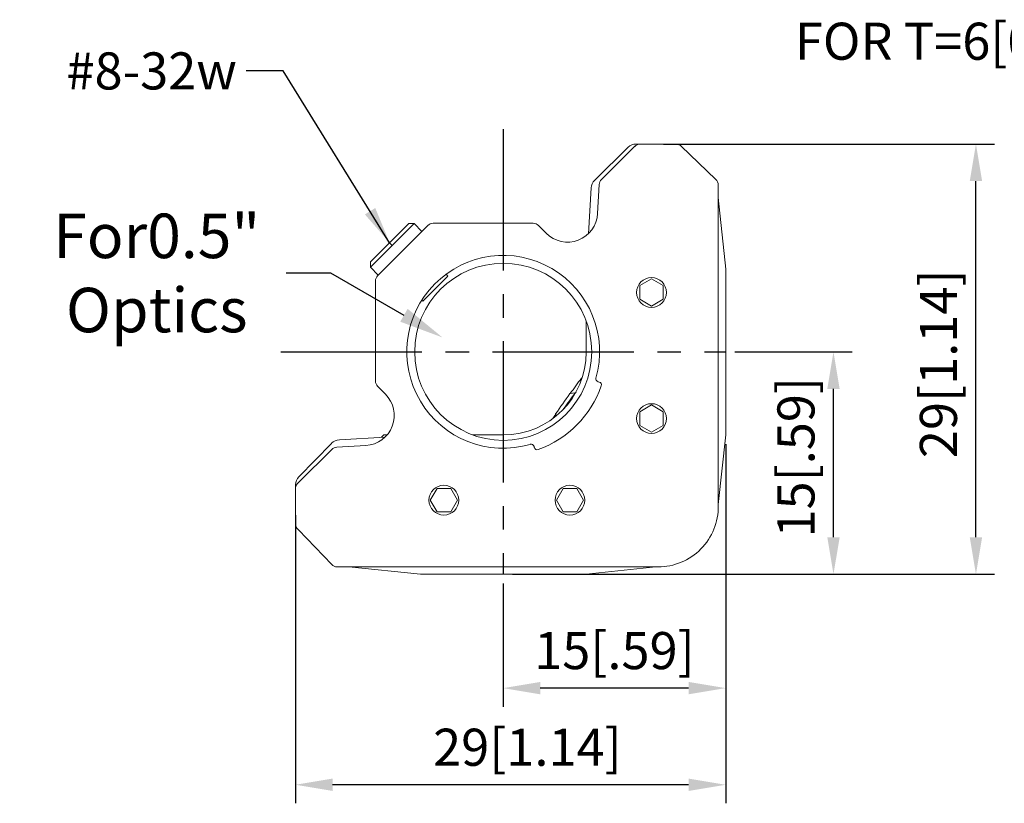
# Model space of a CAD drawing. Extents: x 82 to 248, y 54 to 129.
# Drawn here: x 82 to 149, y 76 to 129 of the extents above; entities that cross this region are included whole.
import ezdxf
from ezdxf import colors
from ezdxf.entities.mleader import LeaderData, LeaderLine
from ezdxf.math import Vec2, Vec3

# ---------------------------------------------------------------- set-up
doc = ezdxf.new("R2010")
doc.units = 0
doc.header["$LTSCALE"] = 0.5
doc.header["$MEASUREMENT"] = 0
doc.linetypes.add('CENTER2', pattern=[28.575, 19.05, -3.175, 3.175, -3.175])
doc.layers.get('0').update_dxf_attribs({"linetype": 'CONTINUOUS'})
doc.layers.get('Defpoints').update_dxf_attribs({"linetype": 'CONTINUOUS'})
doc.layers.add('外形輪廓', color=7, linetype='CONTINUOUS')
doc.styles.get("Standard").update_dxf_attribs({"font": 'romans.shx', "bigfont": 'stsl.shx'})
doc.styles.add('STSL', font='romans.shx', dxfattribs={"bigfont": 'stsl.shx'})
doc.dimstyles.new('11', dxfattribs={"dimscale": 2, "dimtxt": 2, "dimasz": 1.5, "dimexe": 0.625, "dimexo": 0.625, "dimgap": 1, "dimtad": 0, "dimtih": 1, "dimtoh": 1, "dimdec": 1, "dimzin": 1, "dimdsep": 46, "dimtxsty": 'STSL', "dimcen": 0, "dimadec": 1, "dimazin": 0, "dimtfac": 1, "dimtdec": 1, "dimtofl": 0, "dimtmove": 0, "dimatfit": 3, "dimfxl": 0, "dimtolj": 1, "dimtzin": 0, "dimarcsym": 0})
doc.dimstyles.get("Standard").update_dxf_attribs({"dimtxt": 2.5, "dimasz": 2.5, "dimexe": 1.25, "dimexo": 0.625, "dimtad": 1, "dimdec": 4, "dimdsep": 46, "dimlunit": 6, "dimtxsty": 'Standard', "dimcen": 2.5, "dimadec": 0, "dimazin": 0, "dimtfac": 1, "dimtdec": 4, "dimtmove": 0, "dimatfit": 3, "dimfxl": 0, "dimtolj": 1, "dimtzin": 0, "dimarcsym": 0})

# ---------------------------------------------------------------- blocks, each defined once
blk = doc.blocks.new('*D25')
at = {"color": 0, "lineweight": -2}
for p, q in [((130.088, 100.096), (130.088, 82.4)), ((115.088, 90.698), (115.088, 82.4)), ((127.588, 83.65), (117.588, 83.65))]:
    blk.add_line(p, q, dxfattribs=at)
at = {"color": 0}
for points in [[(117.588, 84.067), (117.588, 83.234), (115.088, 83.65)], [(127.588, 84.067), (127.588, 83.234), (130.088, 83.65)]]:
    blk.add_solid(points, dxfattribs=at)
at = {"layer": 'Defpoints', "color": 0}
for p in [(130.088, 100.721), (115.088, 91.323), (115.088, 83.65)]:
    blk.add_point(p, dxfattribs=at)
at = {"color": 0, "insert": (122.588, 86.18), "char_height": 2.5, "attachment_point": 5}
blk.add_mtext('\\A1;15[.59]', dxfattribs=at)
blk = doc.blocks.new('*D26')
at = {"color": 0, "lineweight": -2}
for p, q in [((130.088, 100.096), (130.088, 75.886)), ((101.088, 95.314), (101.088, 75.886)), ((127.588, 77.136), (103.588, 77.136))]:
    blk.add_line(p, q, dxfattribs=at)
at = {"color": 0}
for points in [[(103.588, 77.553), (103.588, 76.719), (101.088, 77.136)], [(127.588, 77.553), (127.588, 76.719), (130.088, 77.136)]]:
    blk.add_solid(points, dxfattribs=at)
at = {"layer": 'Defpoints', "color": 0}
for p in [(130.088, 100.721), (101.088, 95.939), (101.088, 77.136)]:
    blk.add_point(p, dxfattribs=at)
at = {"color": 0, "insert": (116.721, 79.666), "char_height": 2.5, "attachment_point": 5}
blk.add_mtext('\\A1;29[1.14]', dxfattribs=at)
blk = doc.blocks.new('*D27')
at = {"layer": 'Defpoints', "color": 0}
for p in [(105.363, 110.534), (110.995, 107.289)]:
    blk.add_point(p, dxfattribs=at)
at = {"layer": '外形輪廓', "color": 0, "lineweight": -2}
for p, q in [((100.444, 111.639), (103.444, 111.639)), ((103.444, 111.639), (108.396, 108.786))]:
    blk.add_line(p, q, dxfattribs=at)
at = {"layer": '外形輪廓', "color": 0}
blk.add_solid([(108.645, 109.22), (108.146, 108.353), (110.995, 107.289)], dxfattribs=at)
at = {"layer": '外形輪廓', "color": 0, "insert": (91.729, 111.639), "char_height": 3, "attachment_point": 5, "style": 'STSL'}
blk.add_mtext('\\A1;For0.5"\\POptics', dxfattribs=at)
blk = doc.blocks.new('*D28')
at = {"color": 0, "lineweight": -2}
for p, q in [((125.887, 120.327), (148.211, 120.327)), ((146.961, 93.823), (146.961, 117.827)), ((116.727, 91.323), (148.211, 91.323))]:
    blk.add_line(p, q, dxfattribs=at)
at = {"color": 0}
for points in [[(146.544, 117.827), (147.378, 117.827), (146.961, 120.327)], [(146.544, 93.823), (147.378, 93.823), (146.961, 91.323)]]:
    blk.add_solid(points, dxfattribs=at)
at = {"layer": 'Defpoints', "color": 0}
for p in [(125.262, 120.327), (146.961, 120.327), (116.102, 91.323)]:
    blk.add_point(p, dxfattribs=at)
at = {"color": 0, "insert": (144.431, 105.516), "char_height": 2.5, "attachment_point": 5, "rotation": 90}
blk.add_mtext('\\A1;29[1.14]', dxfattribs=at)
blk = doc.blocks.new('*D29')
at = {"color": 0, "lineweight": -2}
for p, q in [((130.713, 106.323), (138.606, 106.323)), ((137.356, 93.823), (137.356, 103.823)), ((115.713, 91.323), (138.606, 91.323))]:
    blk.add_line(p, q, dxfattribs=at)
at = {"color": 0}
for points in [[(136.94, 103.823), (137.773, 103.823), (137.356, 106.323)], [(136.94, 93.823), (137.773, 93.823), (137.356, 91.323)]]:
    blk.add_solid(points, dxfattribs=at)
at = {"layer": 'Defpoints', "color": 0}
for p in [(130.088, 106.323), (137.356, 106.323), (115.088, 91.323)]:
    blk.add_point(p, dxfattribs=at)
at = {"color": 0, "insert": (134.827, 99.213), "char_height": 2.5, "attachment_point": 5, "rotation": 90}
blk.add_mtext('\\A1;15[.59]', dxfattribs=at)

msp = doc.modelspace()

# ---------------------------------------------------------------- linework, layer by layer
at = {"color": 7, "linetype": 'Continuous', "lineweight": 15}
for p, q in [((121.713, 117.932), (123.956, 120.175)), ((124.053, 120.327), (126.472, 120.327)), ((124.315, 120.323), (126.734, 120.323)), ((127.084, 120.183), (129.431, 117.94)), ((121.258, 117.894), (123.52, 120.11)), ((121.457, 115.64), (121.565, 117.6)), ((129.588, 117.573), (129.588, 95.939)), ((120.834, 114.284), (121.02, 117.371)), ((129.588, 116.736), (130.088, 111.897)), ((108.722, 114.968), (107.429, 113.675)), ((109.082, 114.968), (107.609, 113.495)), ((109.082, 114.968), (108.722, 114.968)), ((109.609, 114.441), (109.082, 114.968)), ((110.368, 114.989), (117.107, 114.989)), ((106.623, 111.455), (110.009, 114.841)), ((117.466, 114.84), (117.991, 114.315)), ((107.429, 113.675), (106.136, 112.382)), ((107.609, 113.495), (107.429, 113.675)), ((107.609, 113.495), (106.136, 112.023)), ((106.136, 112.382), (106.136, 112.023)), ((106.136, 112.023), (106.664, 111.495)), ((111.358, 111.43), (111.232, 111.556)), ((130.088, 111.897), (130.088, 100.721)), ((106.474, 104.357), (106.474, 111.096)), ((109.674, 109.746), (111.358, 111.43)), ((124.295, 110.782), (125.088, 111.24)), ((125.088, 111.24), (125.882, 110.782)), ((124.295, 109.865), (124.295, 110.782)), ((125.882, 110.782), (125.882, 109.865)), ((109.606, 109.815), (109.674, 109.746)), ((125.088, 109.407), (124.295, 109.865)), ((125.882, 109.865), (125.088, 109.407)), ((120.69, 106.309), (120.69, 108.384)), ((120.408, 104.554), (120.362, 104.546)), ((121.564, 104.287), (121.484, 104.309)), ((107.149, 103.473), (106.623, 103.998)), ((119.943, 103.564), (119.589, 103.502)), ((119.962, 103.55), (119.943, 103.564)), ((120.001, 103.62), (119.955, 103.555)), ((124.295, 102.282), (125.088, 102.74)), ((124.295, 101.365), (124.295, 102.282)), ((125.088, 102.74), (125.882, 102.282)), ((125.882, 102.282), (125.882, 101.365)), ((118.624, 102.132), (118.648, 101.99)), ((125.088, 100.907), (124.295, 101.365)), ((125.882, 101.365), (125.088, 100.907)), ((104.041, 100.392), (107.128, 100.578)), ((107.039, 100.721), (106.88, 100.563)), ((107.262, 100.721), (107.039, 100.721)), ((113.028, 100.721), (115.102, 100.721)), ((130.088, 100.721), (129.588, 96.026)), ((101.29, 97.508), (103.533, 99.743)), ((101.302, 97.892), (103.518, 100.153)), ((103.861, 99.891), (105.832, 100.007)), ((117.165, 99.946), (117.187, 99.868)), ((101.084, 94.94), (101.084, 97.358)), ((101.088, 94.73), (101.088, 97.148)), ((110.172, 96.323), (110.63, 97.117)), ((110.63, 97.117), (111.547, 97.117)), ((111.547, 97.117), (112.005, 96.323)), ((118.672, 96.323), (119.13, 97.117)), ((119.13, 97.117), (120.047, 97.117)), ((120.047, 97.117), (120.505, 96.323)), ((110.63, 95.53), (110.172, 96.323)), ((112.005, 96.323), (111.547, 95.53)), ((119.13, 95.53), (118.672, 96.323)), ((120.505, 96.323), (120.047, 95.53)), ((111.547, 95.53), (110.63, 95.53)), ((120.047, 95.53), (119.13, 95.53)), ((103.524, 91.98), (101.281, 94.327)), ((125.524, 91.823), (103.891, 91.823)), ((109.514, 91.323), (104.675, 91.823)), ((125.386, 91.823), (120.69, 91.323)), ((120.69, 91.323), (109.514, 91.323))]:
    msp.add_line(p, q, dxfattribs=at)
at = {"color": 7, "linetype": 'Continuous', "lineweight": 15, "flags": 128}
for points in [[(126.472, 120.327), (126.546, 120.324), (126.549, 120.323)], [(101.088, 94.862), (101.088, 94.866), (101.084, 94.94)]]:
    msp.add_lwpolyline(points, dxfattribs=at)
at = {"color": 7, "linetype": 'Continuous', "lineweight": 15}
for centre, radius in [((115.088, 106.323), 5.969), ((125.088, 110.323), 1.003), ((125.088, 101.823), 1.003), ((111.088, 96.323), 1.003), ((119.588, 96.323), 1.003)]:
    msp.add_circle(centre, radius, dxfattribs=at)
for centre, radius, start, end in [((124.053, 119.565), 0.762, 90, 134.41002), ((124.315, 119.815), 0.508, 90, 135), ((126.734, 119.815), 0.508, 46.29979, 90), ((121.818, 117.323), 0.8, 134.41002, 176.55762), ((122.073, 117.573), 0.508, 135, 176.84793), ((129.08, 117.573), 0.508, 0, 46.29979), ((119.428, 115.751), 2.032, 224.97042, 356.84793), ((110.368, 114.481), 0.508, 90, 135), ((117.107, 114.481), 0.508, 44.97042, 90), ((115.088, 106.323), 6.5, 344.22597, 286.33115), ((106.982, 111.096), 0.508, 135, 180), ((115.102, 106.309), 5.588, 270, 0), ((106.982, 104.357), 0.508, 180, 225.02958), ((150.811, 81.786), 38.015, 143.2226, 145.15643), ((121.536, 104.502), 0.2, 164.22597, 255), ((121.513, 104.094), 0.2, 340.86344, 75), ((115.088, 106.323), 7, 289.69052, 340.86344), ((157.107, 76.185), 46.16, 143.62075, 145.29288), ((105.712, 102.035), 2.032, 273.37345, 45.02958), ((152.407, 79.356), 40.744, 143.65592, 146.01348), ((175.678, 62.475), 69.464, 145.21348, 145.49889), ((104.089, 99.594), 0.8, 93.44238, 135.58998), ((103.891, 99.384), 0.508, 93.37345, 134.9025), ((116.972, 99.894), 0.2, 15.29626, 106.33115), ((117.38, 99.921), 0.2, 195.29626, 289.69052), ((101.846, 97.358), 0.762, 135.58998, 180), ((101.594, 97.102), 0.508, 126.81819, 174.70797), ((125.525, 95.887), 4.064, 269.99531, 0.73314), ((101.596, 94.726), 0.508, 179.47922, 231.64288), ((103.891, 92.331), 0.508, 223.70021, 270)]:
    msp.add_arc(centre, radius, start, end, dxfattribs=at)
at = {"layer": '外形輪廓', "color": 3, "linetype": 'CENTER2'}
for p, q in [((115.088, 121.323), (115.088, 91.323)), ((100.088, 106.323), (130.088, 106.323))]:
    msp.add_line(p, q, dxfattribs=at)

# ---------------------------------------------------------------- texts
at = {"color": 7, "insert": (97.131, 124.009), "char_height": 2.5, "attachment_point": 9}
msp.add_mtext('\\A1;#8-32w', dxfattribs=at)

# ---------------------------------------------------------------- dimensions: what is measured, and where the dimension line sits
at = {"color": 7}
for base, p1, p2, text, picture, middle in [((146.961, 120.327), (116.102, 91.323), (125.262, 120.327), '29[1.14]', '*D28', (146.961, 105.516)), ((137.356, 106.323), (115.088, 91.323), (130.088, 106.323), '15[.59]', '*D29', (137.356, 99.213))]:
    dim = msp.add_linear_dim(base=base, p1=p1, p2=p2, angle=90, text=text, dimstyle='Standard', override={"dimtxt": 2.5, "dimasz": 2.5, "dimexe": 1.25, "dimexo": 0.625, "dimgap": 0.625, "dimtad": 1, "dimtih": 0, "dimtoh": 0, "dimdec": 2, "dimzin": 8, "dimlunit": 6, "dimcen": 2.5, "dimtdec": 2, "dimtofl": 1}, dxfattribs=at)
    dim.commit()
    dim.dimension.update_dxf_attribs({"geometry": picture, "text_midpoint": middle, "dimtype": 160})
for base, p2, text, picture, middle in [((101.088, 77.136), (101.088, 95.939), '29[1.14]', '*D26', (116.721, 77.136)), ((115.088, 83.65), (115.088, 91.323), '15[.59]', '*D25', (122.588, 83.65))]:
    dim = msp.add_linear_dim(base=base, p1=(130.088, 100.721), p2=p2, text=text, dimstyle='Standard', override={"dimdec": 2, "dimtdec": 2}, dxfattribs=at)
    dim.commit()
    dim.dimension.update_dxf_attribs({"geometry": picture, "text_midpoint": middle, "dimtype": 160})
at = {"layer": '外形輪廓'}
dim = msp.add_diameter_dim_2p(p1=(105.363, 110.534), p2=(110.995, 107.289), text='For0.5"\\POptics', dimstyle='11', override={"dimtxt": 1.5, "dimgap": 0.5, "dimtmove": 1}, dxfattribs=at)
dim.commit()
dim.dimension.update_dxf_attribs({"geometry": '*D27', "text_midpoint": (103.444, 111.639), "dimtype": 163})

# ---------------------------------------------------------------- leaders
at = {"color": 7, "annotation_type": 0, "has_hookline": 1, "hookline_direction": 1, "text_width": 14.643}
msp.add_leader([(107.429, 113.675), (100.256, 125.259), (97.756, 125.259)], dimstyle='Standard', override={"dimtxt": 2.5, "dimasz": 2.5, "dimexe": 1.25, "dimexo": 0.625, "dimgap": 0.625, "dimtad": 0, "dimtih": 0, "dimtoh": 0, "dimdec": 2, "dimzin": 8, "dimlunit": 6, "dimcen": 2.5, "dimtdec": 2, "dimtofl": 1}, dxfattribs=at)
at = {"color": 7}
ml = msp.add_multileader_mtext('Standard', dxfattribs=at)
ml.set_content('FOR T=6[0.24]', color=7)
ml.set_leader_properties()
ml.build(insert=Vec2(0, 0))
ml.multileader.update_dxf_attribs({"dogleg_length": 0.36, "arrow_head_size": 2})
ctx = ml.context
ctx.base_point, ctx.char_height, ctx.arrow_head_size, ctx.landing_gap_size, ctx.plane_origin = Vec3(128.628, 126.844), 2.5, 2, 0.5, Vec3(160.522, 109.818)
ctx.text_align_type = 2
notes = []
notes.append((ctx, [(0, (1, 1, 0), (157.726, 126.844), (-1, 0), 0.36, [(0, [(160.522, 109.818)], 0, [])])]))
ctx.mtext.insert, ctx.mtext.alignment, ctx.mtext.flow_direction = Vec3(156.866, 128.511), 3, 5
for ctx, leaders in notes:
    for number, flags, end, landing, length, lines in leaders:
        leader = LeaderData()
        leader.index, (leader.has_last_leader_line, leader.has_dogleg_vector, leader.attachment_direction) = number, flags
        leader.last_leader_point, leader.dogleg_vector, leader.dogleg_length = Vec3(end), Vec3(landing), length
        for number, points, colour, breaks in lines:
            line = LeaderLine()
            line.index, line.vertices, line.color, line.breaks = number, Vec3.list(points), colors.encode_raw_color(colour), breaks
            leader.lines.append(line)
        ctx.leaders.append(leader)

doc.saveas('drawing.dxf')
